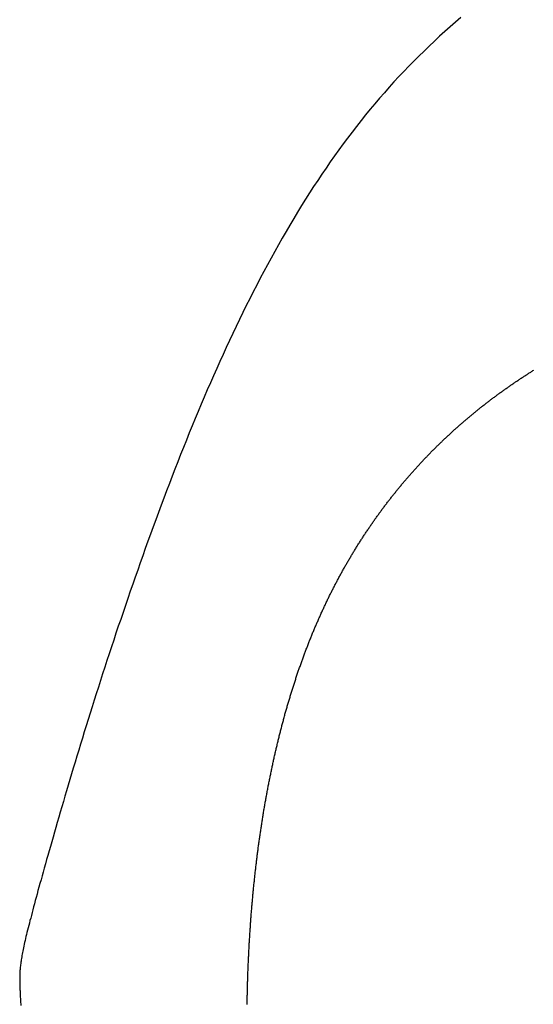
# Model space of a CAD drawing. Units: inches. Extents: x 26.4 to 43.4, y 30.1 to 52.1.
# Drawn here: x 36.4 to 36.5, y 36.3 to 36.5 of the extents above; entities that cross this region are included whole.
import ezdxf

# ---------------------------------------------------------------- set-up
doc = ezdxf.new("R2010")
doc.units = ezdxf.units.IN
doc.header["$LTSCALE"] = 0.5
doc.header["$MEASUREMENT"] = 0

msp = doc.modelspace()

# ---------------------------------------------------------------- linework, layer by layer
for p, q in [((36.48643, 36.50234), (36.48529, 36.50135)), ((36.48417, 36.50035), (36.48304, 36.49935)), ((36.48529, 36.50135), (36.48417, 36.50035)), ((36.48193, 36.49833), (36.48082, 36.4973)), ((36.48304, 36.49935), (36.48193, 36.49833)), ((36.47972, 36.49626), (36.47863, 36.49522)), ((36.48082, 36.4973), (36.47972, 36.49626)), ((36.47755, 36.49416), (36.47648, 36.49308)), ((36.47863, 36.49522), (36.47755, 36.49416)), ((36.47541, 36.492), (36.47436, 36.49091)), ((36.47648, 36.49308), (36.47541, 36.492)), ((36.47331, 36.4898), (36.47227, 36.48868)), ((36.47436, 36.49091), (36.47331, 36.4898)), ((36.47125, 36.48755), (36.47023, 36.4864)), ((36.47227, 36.48868), (36.47125, 36.48755)), ((36.46922, 36.48524), (36.46823, 36.48407)), ((36.47023, 36.4864), (36.46922, 36.48524)), ((36.46823, 36.48407), (36.46724, 36.48289)), ((36.46626, 36.4817), (36.46529, 36.4805)), ((36.46724, 36.48289), (36.46626, 36.4817)), ((36.46433, 36.47928), (36.46338, 36.47805)), ((36.46529, 36.4805), (36.46433, 36.47928)), ((36.46338, 36.47805), (36.46244, 36.47681)), ((36.46151, 36.47556), (36.46059, 36.4743)), ((36.46244, 36.47681), (36.46151, 36.47556)), ((36.45968, 36.47303), (36.45878, 36.47175)), ((36.46059, 36.4743), (36.45968, 36.47303)), ((36.45878, 36.47175), (36.45788, 36.47046)), ((36.457, 36.46916), (36.45612, 36.46785)), ((36.45788, 36.47046), (36.457, 36.46916)), ((36.45525, 36.46653), (36.45439, 36.4652)), ((36.45612, 36.46785), (36.45525, 36.46653)), ((36.45439, 36.4652), (36.45354, 36.46386)), ((36.4527, 36.46251), (36.45186, 36.46115)), ((36.45354, 36.46386), (36.4527, 36.46251)), ((36.45186, 36.46115), (36.45104, 36.45979)), ((36.45022, 36.45841), (36.44941, 36.45703)), ((36.45104, 36.45979), (36.45022, 36.45841)), ((36.44941, 36.45703), (36.44861, 36.45564)), ((36.44781, 36.45425), (36.44702, 36.45284)), ((36.44861, 36.45564), (36.44781, 36.45425)), ((36.44702, 36.45284), (36.44624, 36.45143)), ((36.44547, 36.45001), (36.44471, 36.44859)), ((36.44624, 36.45143), (36.44547, 36.45001)), ((36.44471, 36.44859), (36.44395, 36.44716)), ((36.4432, 36.44572), (36.44246, 36.44428)), ((36.44395, 36.44716), (36.4432, 36.44572)), ((36.44246, 36.44428), (36.44172, 36.44283)), ((36.44172, 36.44283), (36.44099, 36.44137)), ((36.44027, 36.43991), (36.43955, 36.43844)), ((36.44099, 36.44137), (36.44027, 36.43991)), ((36.43955, 36.43844), (36.43884, 36.43697)), ((36.43814, 36.43549), (36.43744, 36.43401)), ((36.43884, 36.43697), (36.43814, 36.43549)), ((36.43744, 36.43401), (36.43675, 36.43253)), ((36.43675, 36.43253), (36.43607, 36.43104)), ((36.43539, 36.42954), (36.43472, 36.42804)), ((36.43607, 36.43104), (36.43539, 36.42954)), ((36.43472, 36.42804), (36.43405, 36.42654)), ((36.50062, 36.42692), (36.50078, 36.42702)), ((36.50078, 36.42702), (36.50093, 36.42711)), ((36.50093, 36.42711), (36.50108, 36.42721)), ((36.50108, 36.42721), (36.50124, 36.42731)), ((36.50124, 36.42731), (36.50139, 36.42741)), ((36.50139, 36.42741), (36.50155, 36.4275)), ((36.50155, 36.4275), (36.5017, 36.4276)), ((36.5017, 36.4276), (36.50186, 36.4277)), ((36.43339, 36.42504), (36.43274, 36.42353)), ((36.43405, 36.42654), (36.43339, 36.42504)), ((36.49741, 36.4248), (36.49757, 36.4249)), ((36.49757, 36.4249), (36.49772, 36.425)), ((36.49772, 36.425), (36.49787, 36.42511)), ((36.49787, 36.42511), (36.49802, 36.42521)), ((36.49802, 36.42521), (36.49817, 36.42531)), ((36.49817, 36.42531), (36.49832, 36.42541)), ((36.49832, 36.42541), (36.49848, 36.42552)), ((36.49848, 36.42552), (36.49863, 36.42562)), ((36.49863, 36.42562), (36.49878, 36.42572)), ((36.49878, 36.42572), (36.49893, 36.42582)), ((36.49893, 36.42582), (36.49909, 36.42592)), ((36.49909, 36.42592), (36.49924, 36.42602)), ((36.49924, 36.42602), (36.49939, 36.42612)), ((36.49939, 36.42612), (36.49955, 36.42622)), ((36.49955, 36.42622), (36.4997, 36.42632)), ((36.4997, 36.42632), (36.49985, 36.42642)), ((36.49985, 36.42642), (36.50001, 36.42652)), ((36.50001, 36.42652), (36.50016, 36.42662)), ((36.50016, 36.42662), (36.50031, 36.42672)), ((36.50031, 36.42672), (36.50047, 36.42682)), ((36.50047, 36.42682), (36.50062, 36.42692)), ((36.43274, 36.42353), (36.43209, 36.42202)), ((36.49442, 36.42268), (36.49457, 36.42279)), ((36.49457, 36.42279), (36.49472, 36.42289)), ((36.49472, 36.42289), (36.49486, 36.423)), ((36.49486, 36.423), (36.49501, 36.42311)), ((36.49501, 36.42311), (36.49516, 36.42322)), ((36.49516, 36.42322), (36.49531, 36.42332)), ((36.49531, 36.42332), (36.49546, 36.42343)), ((36.49546, 36.42343), (36.49561, 36.42354)), ((36.49561, 36.42354), (36.49576, 36.42364)), ((36.49576, 36.42364), (36.49591, 36.42375)), ((36.49591, 36.42375), (36.49606, 36.42386)), ((36.49606, 36.42386), (36.49621, 36.42396)), ((36.49621, 36.42396), (36.49636, 36.42407)), ((36.49636, 36.42407), (36.49651, 36.42417)), ((36.49651, 36.42417), (36.49666, 36.42428)), ((36.49666, 36.42428), (36.49681, 36.42438)), ((36.49681, 36.42438), (36.49696, 36.42448)), ((36.49696, 36.42448), (36.49711, 36.42459)), ((36.49711, 36.42459), (36.49726, 36.42469)), ((36.49726, 36.42469), (36.49741, 36.4248)), ((36.43209, 36.42202), (36.43144, 36.4205)), ((36.49163, 36.42058), (36.49177, 36.42069)), ((36.49177, 36.42069), (36.49192, 36.4208)), ((36.49192, 36.4208), (36.49206, 36.42091)), ((36.49206, 36.42091), (36.49221, 36.42103)), ((36.49221, 36.42103), (36.49236, 36.42114)), ((36.49236, 36.42114), (36.4925, 36.42125)), ((36.4925, 36.42125), (36.49265, 36.42136)), ((36.49265, 36.42136), (36.4928, 36.42147)), ((36.4928, 36.42147), (36.49294, 36.42158)), ((36.49294, 36.42158), (36.49309, 36.42169)), ((36.49309, 36.42169), (36.49324, 36.4218)), ((36.49324, 36.4218), (36.49338, 36.42191)), ((36.49338, 36.42191), (36.49353, 36.42202)), ((36.49353, 36.42202), (36.49368, 36.42213)), ((36.49368, 36.42213), (36.49383, 36.42224)), ((36.49383, 36.42224), (36.49397, 36.42235)), ((36.49397, 36.42235), (36.49412, 36.42246)), ((36.49412, 36.42246), (36.49427, 36.42257)), ((36.49427, 36.42257), (36.49442, 36.42268)), ((36.43081, 36.41899), (36.43017, 36.41747)), ((36.43144, 36.4205), (36.43081, 36.41899)), ((36.48903, 36.4185), (36.48918, 36.41862)), ((36.48918, 36.41862), (36.48932, 36.41874)), ((36.48932, 36.41874), (36.48946, 36.41885)), ((36.48946, 36.41885), (36.48961, 36.41897)), ((36.48961, 36.41897), (36.48975, 36.41909)), ((36.48975, 36.41909), (36.48989, 36.4192)), ((36.48989, 36.4192), (36.49004, 36.41932)), ((36.49004, 36.41932), (36.49018, 36.41943)), ((36.49018, 36.41943), (36.49032, 36.41955)), ((36.49032, 36.41955), (36.49047, 36.41966)), ((36.49047, 36.41966), (36.49061, 36.41978)), ((36.49061, 36.41978), (36.49076, 36.41989)), ((36.49076, 36.41989), (36.4909, 36.42001)), ((36.4909, 36.42001), (36.49105, 36.42012)), ((36.49105, 36.42012), (36.49119, 36.42024)), ((36.49119, 36.42024), (36.49134, 36.42035)), ((36.49134, 36.42035), (36.49148, 36.42046)), ((36.49148, 36.42046), (36.49163, 36.42058)), ((36.43017, 36.41747), (36.42955, 36.41595)), ((36.48663, 36.41647), (36.48677, 36.41659)), ((36.48677, 36.41659), (36.48691, 36.41671)), ((36.48691, 36.41671), (36.48705, 36.41684)), ((36.48705, 36.41684), (36.48719, 36.41696)), ((36.48719, 36.41696), (36.48733, 36.41708)), ((36.48733, 36.41708), (36.48747, 36.4172)), ((36.48747, 36.4172), (36.48762, 36.41732)), ((36.48762, 36.41732), (36.48776, 36.41744)), ((36.48776, 36.41744), (36.4879, 36.41756)), ((36.4879, 36.41756), (36.48804, 36.41768)), ((36.48804, 36.41768), (36.48818, 36.41779)), ((36.48818, 36.41779), (36.48832, 36.41791)), ((36.48832, 36.41791), (36.48846, 36.41803)), ((36.48846, 36.41803), (36.48861, 36.41815)), ((36.48861, 36.41815), (36.48875, 36.41827)), ((36.48875, 36.41827), (36.48889, 36.41839)), ((36.48889, 36.41839), (36.48903, 36.4185)), ((36.42955, 36.41595), (36.42892, 36.41442)), ((36.48428, 36.41437), (36.48442, 36.41449)), ((36.48442, 36.41449), (36.48455, 36.41462)), ((36.48455, 36.41462), (36.48469, 36.41475)), ((36.48469, 36.41475), (36.48483, 36.41487)), ((36.48483, 36.41487), (36.48497, 36.41499)), ((36.48497, 36.41499), (36.4851, 36.41512)), ((36.4851, 36.41512), (36.48524, 36.41524)), ((36.48524, 36.41524), (36.48538, 36.41537)), ((36.48538, 36.41537), (36.48552, 36.41549)), ((36.48552, 36.41549), (36.48566, 36.41561)), ((36.48566, 36.41561), (36.4858, 36.41574)), ((36.4858, 36.41574), (36.48594, 36.41586)), ((36.48594, 36.41586), (36.48607, 36.41598)), ((36.48607, 36.41598), (36.48621, 36.41611)), ((36.48621, 36.41611), (36.48635, 36.41623)), ((36.48635, 36.41623), (36.48649, 36.41635)), ((36.48649, 36.41635), (36.48663, 36.41647)), ((36.42831, 36.4129), (36.42769, 36.41137)), ((36.42892, 36.41442), (36.42831, 36.4129)), ((36.48211, 36.41232), (36.48224, 36.41245)), ((36.48224, 36.41245), (36.48238, 36.41258)), ((36.48238, 36.41258), (36.48251, 36.41271)), ((36.48251, 36.41271), (36.48265, 36.41284)), ((36.48265, 36.41284), (36.48278, 36.41297)), ((36.48278, 36.41297), (36.48292, 36.4131)), ((36.48292, 36.4131), (36.48305, 36.41323)), ((36.48305, 36.41323), (36.48319, 36.41335)), ((36.48319, 36.41335), (36.48332, 36.41348)), ((36.48332, 36.41348), (36.48346, 36.41361)), ((36.48346, 36.41361), (36.4836, 36.41374)), ((36.4836, 36.41374), (36.48373, 36.41386)), ((36.48373, 36.41386), (36.48387, 36.41399)), ((36.48387, 36.41399), (36.484, 36.41412)), ((36.484, 36.41412), (36.48414, 36.41424)), ((36.48414, 36.41424), (36.48428, 36.41437)), ((36.42769, 36.41137), (36.42709, 36.40984)), ((36.47998, 36.41021), (36.48011, 36.41035)), ((36.48011, 36.41035), (36.48025, 36.41048)), ((36.48025, 36.41048), (36.48038, 36.41061)), ((36.48038, 36.41061), (36.48051, 36.41075)), ((36.48051, 36.41075), (36.48064, 36.41088)), ((36.48064, 36.41088), (36.48077, 36.41101)), ((36.48077, 36.41101), (36.48091, 36.41114)), ((36.48091, 36.41114), (36.48104, 36.41128)), ((36.48104, 36.41128), (36.48117, 36.41141)), ((36.48117, 36.41141), (36.48131, 36.41154)), ((36.48131, 36.41154), (36.48144, 36.41167)), ((36.48144, 36.41167), (36.48157, 36.4118)), ((36.48157, 36.4118), (36.48171, 36.41193)), ((36.48171, 36.41193), (36.48184, 36.41206)), ((36.48184, 36.41206), (36.48197, 36.41219)), ((36.48197, 36.41219), (36.48211, 36.41232)), ((36.42648, 36.40832), (36.42589, 36.40679)), ((36.42709, 36.40984), (36.42648, 36.40832)), ((36.47803, 36.40817), (36.47816, 36.40831)), ((36.47816, 36.40831), (36.47829, 36.40845)), ((36.47829, 36.40845), (36.47842, 36.40859)), ((36.47842, 36.40859), (36.47855, 36.40872)), ((36.47855, 36.40872), (36.47868, 36.40886)), ((36.47868, 36.40886), (36.47881, 36.409)), ((36.47881, 36.409), (36.47894, 36.40913)), ((36.47894, 36.40913), (36.47907, 36.40927)), ((36.47907, 36.40927), (36.4792, 36.4094)), ((36.4792, 36.4094), (36.47933, 36.40954)), ((36.47933, 36.40954), (36.47946, 36.40967)), ((36.47946, 36.40967), (36.47959, 36.40981)), ((36.47959, 36.40981), (36.47972, 36.40994)), ((36.47972, 36.40994), (36.47985, 36.41008)), ((36.47985, 36.41008), (36.47998, 36.41021)), ((36.42589, 36.40679), (36.42529, 36.40525)), ((36.47612, 36.40608), (36.47625, 36.40622)), ((36.47625, 36.40622), (36.47638, 36.40636)), ((36.47638, 36.40636), (36.4765, 36.4065)), ((36.4765, 36.4065), (36.47663, 36.40664)), ((36.47663, 36.40664), (36.47676, 36.40678)), ((36.47676, 36.40678), (36.47688, 36.40692)), ((36.47688, 36.40692), (36.47701, 36.40706)), ((36.47701, 36.40706), (36.47714, 36.4072)), ((36.47714, 36.4072), (36.47726, 36.40734)), ((36.47726, 36.40734), (36.47739, 36.40748)), ((36.47739, 36.40748), (36.47752, 36.40762)), ((36.47752, 36.40762), (36.47765, 36.40776)), ((36.47765, 36.40776), (36.47778, 36.4079)), ((36.47778, 36.4079), (36.4779, 36.40804)), ((36.4779, 36.40804), (36.47803, 36.40817)), ((36.42529, 36.40525), (36.4247, 36.40372)), ((36.47426, 36.40393), (36.47438, 36.40407)), ((36.47438, 36.40407), (36.4745, 36.40422)), ((36.4745, 36.40422), (36.47463, 36.40436)), ((36.47463, 36.40436), (36.47475, 36.40451)), ((36.47475, 36.40451), (36.47488, 36.40465)), ((36.47488, 36.40465), (36.475, 36.40479)), ((36.475, 36.40479), (36.47512, 36.40494)), ((36.47512, 36.40494), (36.47525, 36.40508)), ((36.47525, 36.40508), (36.47537, 36.40522)), ((36.47537, 36.40522), (36.4755, 36.40537)), ((36.4755, 36.40537), (36.47562, 36.40551)), ((36.47562, 36.40551), (36.47575, 36.40565)), ((36.47575, 36.40565), (36.47587, 36.4058)), ((36.47587, 36.4058), (36.476, 36.40594)), ((36.476, 36.40594), (36.47612, 36.40608)), ((36.42412, 36.40219), (36.42354, 36.40066)), ((36.4247, 36.40372), (36.42412, 36.40219)), ((36.47256, 36.40186), (36.47268, 36.40201)), ((36.47268, 36.40201), (36.4728, 36.40216)), ((36.4728, 36.40216), (36.47292, 36.40231)), ((36.47292, 36.40231), (36.47304, 36.40246)), ((36.47304, 36.40246), (36.47316, 36.40261)), ((36.47316, 36.40261), (36.47328, 36.40275)), ((36.47328, 36.40275), (36.4734, 36.4029)), ((36.4734, 36.4029), (36.47352, 36.40305)), ((36.47352, 36.40305), (36.47365, 36.40319)), ((36.47365, 36.40319), (36.47377, 36.40334)), ((36.47377, 36.40334), (36.47389, 36.40349)), ((36.47389, 36.40349), (36.47401, 36.40363)), ((36.47401, 36.40363), (36.47414, 36.40378)), ((36.47414, 36.40378), (36.47426, 36.40393)), ((36.42354, 36.40066), (36.42296, 36.39913)), ((36.47089, 36.39975), (36.47101, 36.3999)), ((36.47101, 36.3999), (36.47113, 36.40005)), ((36.47113, 36.40005), (36.47125, 36.40021)), ((36.47125, 36.40021), (36.47137, 36.40036)), ((36.47137, 36.40036), (36.47148, 36.40051)), ((36.47148, 36.40051), (36.4716, 36.40066)), ((36.4716, 36.40066), (36.47172, 36.40081)), ((36.47172, 36.40081), (36.47184, 36.40096)), ((36.47184, 36.40096), (36.47196, 36.40111)), ((36.47196, 36.40111), (36.47208, 36.40126)), ((36.47208, 36.40126), (36.4722, 36.40141)), ((36.4722, 36.40141), (36.47232, 36.40156)), ((36.47232, 36.40156), (36.47244, 36.40171)), ((36.47244, 36.40171), (36.47256, 36.40186)), ((36.42296, 36.39913), (36.42239, 36.3976)), ((36.46939, 36.39774), (36.4695, 36.3979)), ((36.4695, 36.3979), (36.46962, 36.39805)), ((36.46962, 36.39805), (36.46973, 36.39821)), ((36.46973, 36.39821), (36.46985, 36.39836)), ((36.46985, 36.39836), (36.46996, 36.39852)), ((36.46996, 36.39852), (36.47008, 36.39867)), ((36.47008, 36.39867), (36.47019, 36.39883)), ((36.47019, 36.39883), (36.47031, 36.39898)), ((36.47031, 36.39898), (36.47043, 36.39914)), ((36.47043, 36.39914), (36.47054, 36.39929)), ((36.47054, 36.39929), (36.47066, 36.39944)), ((36.47066, 36.39944), (36.47078, 36.3996)), ((36.47078, 36.3996), (36.47089, 36.39975)), ((36.42183, 36.39607), (36.42127, 36.39455)), ((36.42239, 36.3976), (36.42183, 36.39607)), ((36.4678, 36.39553), (36.46791, 36.39569)), ((36.46791, 36.39569), (36.46803, 36.39585)), ((36.46803, 36.39585), (36.46814, 36.396)), ((36.46814, 36.396), (36.46825, 36.39616)), ((36.46825, 36.39616), (36.46836, 36.39632)), ((36.46836, 36.39632), (36.46848, 36.39648)), ((36.46848, 36.39648), (36.46859, 36.39664)), ((36.46859, 36.39664), (36.4687, 36.3968)), ((36.4687, 36.3968), (36.46882, 36.39695)), ((36.46882, 36.39695), (36.46893, 36.39711)), ((36.46893, 36.39711), (36.46904, 36.39727)), ((36.46904, 36.39727), (36.46916, 36.39743)), ((36.46916, 36.39743), (36.46927, 36.39758)), ((36.46927, 36.39758), (36.46939, 36.39774)), ((36.42127, 36.39455), (36.42071, 36.39302)), ((36.46648, 36.39359), (36.46659, 36.39375)), ((36.46659, 36.39375), (36.4667, 36.39391)), ((36.4667, 36.39391), (36.46681, 36.39408)), ((36.46681, 36.39408), (36.46692, 36.39424)), ((36.46692, 36.39424), (36.46703, 36.3944)), ((36.46703, 36.3944), (36.46714, 36.39456)), ((36.46714, 36.39456), (36.46725, 36.39472)), ((36.46725, 36.39472), (36.46736, 36.39488)), ((36.46736, 36.39488), (36.46747, 36.39504)), ((36.46747, 36.39504), (36.46758, 36.39521)), ((36.46758, 36.39521), (36.46769, 36.39537)), ((36.46769, 36.39537), (36.4678, 36.39553)), ((36.42071, 36.39302), (36.42016, 36.3915)), ((36.46508, 36.39144), (36.46518, 36.39161)), ((36.46518, 36.39161), (36.46529, 36.39178)), ((36.46529, 36.39178), (36.4654, 36.39194)), ((36.4654, 36.39194), (36.4655, 36.39211)), ((36.4655, 36.39211), (36.46561, 36.39227)), ((36.46561, 36.39227), (36.46572, 36.39244)), ((36.46572, 36.39244), (36.46583, 36.3926)), ((36.46583, 36.3926), (36.46594, 36.39277)), ((36.46594, 36.39277), (36.46604, 36.39293)), ((36.46604, 36.39293), (36.46615, 36.3931)), ((36.46615, 36.3931), (36.46626, 36.39326)), ((36.46626, 36.39326), (36.46637, 36.39342)), ((36.46637, 36.39342), (36.46648, 36.39359)), ((36.41961, 36.38998), (36.41906, 36.38846)), ((36.42016, 36.3915), (36.41961, 36.38998)), ((36.46382, 36.38942), (36.46392, 36.38959)), ((36.46392, 36.38959), (36.46403, 36.38976)), ((36.46403, 36.38976), (36.46413, 36.38993)), ((36.46413, 36.38993), (36.46424, 36.3901)), ((36.46424, 36.3901), (36.46434, 36.39027)), ((36.46434, 36.39027), (36.46444, 36.39044)), ((36.46444, 36.39044), (36.46455, 36.39061)), ((36.46455, 36.39061), (36.46465, 36.39077)), ((36.46465, 36.39077), (36.46476, 36.39094)), ((36.46476, 36.39094), (36.46487, 36.39111)), ((36.46487, 36.39111), (36.46497, 36.39128)), ((36.46497, 36.39128), (36.46508, 36.39144)), ((36.41906, 36.38846), (36.41853, 36.38695)), ((36.46249, 36.38719), (36.46259, 36.38737)), ((36.46259, 36.38737), (36.46269, 36.38754)), ((36.46269, 36.38754), (36.46279, 36.38771)), ((36.46279, 36.38771), (36.4629, 36.38788)), ((36.4629, 36.38788), (36.463, 36.38806)), ((36.463, 36.38806), (36.4631, 36.38823)), ((36.4631, 36.38823), (36.4632, 36.3884)), ((36.4632, 36.3884), (36.4633, 36.38857)), ((36.4633, 36.38857), (36.46341, 36.38874)), ((36.46341, 36.38874), (36.46351, 36.38891)), ((36.46351, 36.38891), (36.46361, 36.38908)), ((36.46361, 36.38908), (36.46372, 36.38925)), ((36.46372, 36.38925), (36.46382, 36.38942)), ((36.41799, 36.38543), (36.41746, 36.38393)), ((36.41853, 36.38695), (36.41799, 36.38543)), ((36.4613, 36.38509), (36.4614, 36.38527)), ((36.4614, 36.38527), (36.4615, 36.38544)), ((36.4615, 36.38544), (36.4616, 36.38562)), ((36.4616, 36.38562), (36.46169, 36.3858)), ((36.46169, 36.3858), (36.46179, 36.38597)), ((36.46179, 36.38597), (36.46189, 36.38615)), ((36.46189, 36.38615), (36.46199, 36.38632)), ((36.46199, 36.38632), (36.46209, 36.3865)), ((36.46209, 36.3865), (36.46219, 36.38667)), ((36.46219, 36.38667), (36.46229, 36.38684)), ((36.46229, 36.38684), (36.46239, 36.38702)), ((36.46239, 36.38702), (36.46249, 36.38719)), ((36.41746, 36.38393), (36.41694, 36.38242)), ((36.46024, 36.38313), (36.46033, 36.38331)), ((36.46033, 36.38331), (36.46043, 36.38349)), ((36.46043, 36.38349), (36.46053, 36.38367)), ((36.46053, 36.38367), (36.46062, 36.38385)), ((36.46062, 36.38385), (36.46072, 36.38403)), ((36.46072, 36.38403), (36.46081, 36.3842)), ((36.46081, 36.3842), (36.46091, 36.38438)), ((36.46091, 36.38438), (36.46101, 36.38456)), ((36.46101, 36.38456), (36.46111, 36.38474)), ((36.46111, 36.38474), (36.4612, 36.38491)), ((36.4612, 36.38491), (36.4613, 36.38509)), ((36.41694, 36.38242), (36.41642, 36.38093)), ((36.45911, 36.38095), (36.45921, 36.38114)), ((36.45921, 36.38114), (36.4593, 36.38132)), ((36.4593, 36.38132), (36.45939, 36.3815)), ((36.45939, 36.3815), (36.45948, 36.38168)), ((36.45948, 36.38168), (36.45958, 36.38187)), ((36.45958, 36.38187), (36.45967, 36.38205)), ((36.45967, 36.38205), (36.45977, 36.38223)), ((36.45977, 36.38223), (36.45986, 36.38241)), ((36.45986, 36.38241), (36.45995, 36.38259)), ((36.45995, 36.38259), (36.46005, 36.38277)), ((36.46005, 36.38277), (36.46014, 36.38295)), ((36.46014, 36.38295), (36.46024, 36.38313)), ((36.4159, 36.37943), (36.41539, 36.37794)), ((36.41642, 36.38093), (36.4159, 36.37943)), ((36.45811, 36.37892), (36.4582, 36.37911)), ((36.4582, 36.37911), (36.45829, 36.3793)), ((36.45829, 36.3793), (36.45838, 36.37948)), ((36.45838, 36.37948), (36.45847, 36.37967)), ((36.45847, 36.37967), (36.45856, 36.37985)), ((36.45856, 36.37985), (36.45865, 36.38004)), ((36.45865, 36.38004), (36.45875, 36.38022)), ((36.45875, 36.38022), (36.45884, 36.3804)), ((36.45884, 36.3804), (36.45893, 36.38059)), ((36.45893, 36.38059), (36.45902, 36.38077)), ((36.45902, 36.38077), (36.45911, 36.38095)), ((36.41539, 36.37794), (36.41489, 36.37646)), ((36.45714, 36.37686), (36.45723, 36.37705)), ((36.45723, 36.37705), (36.45731, 36.37724)), ((36.45731, 36.37724), (36.4574, 36.37743)), ((36.4574, 36.37743), (36.45749, 36.37762)), ((36.45749, 36.37762), (36.45758, 36.3778)), ((36.45758, 36.3778), (36.45767, 36.37799)), ((36.45767, 36.37799), (36.45775, 36.37818)), ((36.45775, 36.37818), (36.45784, 36.37837)), ((36.45784, 36.37837), (36.45793, 36.37855)), ((36.45793, 36.37855), (36.45802, 36.37874)), ((36.45802, 36.37874), (36.45811, 36.37892)), ((36.41439, 36.37499), (36.41389, 36.37352)), ((36.41489, 36.37646), (36.41439, 36.37499)), ((36.4562, 36.37477), (36.45628, 36.37496)), ((36.45628, 36.37496), (36.45637, 36.37515)), ((36.45637, 36.37515), (36.45645, 36.37534)), ((36.45645, 36.37534), (36.45654, 36.37553)), ((36.45654, 36.37553), (36.45662, 36.37572)), ((36.45662, 36.37572), (36.45671, 36.37591)), ((36.45671, 36.37591), (36.45679, 36.3761)), ((36.45679, 36.3761), (36.45688, 36.37629)), ((36.45688, 36.37629), (36.45697, 36.37648)), ((36.45697, 36.37648), (36.45705, 36.37667)), ((36.45705, 36.37667), (36.45714, 36.37686)), ((36.41389, 36.37352), (36.4134, 36.37205)), ((36.45528, 36.37264), (36.45537, 36.37283)), ((36.45537, 36.37283), (36.45545, 36.37303)), ((36.45545, 36.37303), (36.45553, 36.37322)), ((36.45553, 36.37322), (36.45561, 36.37341)), ((36.45561, 36.37341), (36.4557, 36.37361)), ((36.4557, 36.37361), (36.45578, 36.3738)), ((36.45578, 36.3738), (36.45586, 36.374)), ((36.45586, 36.374), (36.45594, 36.37419)), ((36.45594, 36.37419), (36.45603, 36.37438)), ((36.45603, 36.37438), (36.45611, 36.37457)), ((36.45611, 36.37457), (36.4562, 36.37477)), ((36.4134, 36.37205), (36.41292, 36.3706)), ((36.45448, 36.37067), (36.45456, 36.37087)), ((36.45456, 36.37087), (36.45464, 36.37107)), ((36.45464, 36.37107), (36.45472, 36.37126)), ((36.45472, 36.37126), (36.4548, 36.37146)), ((36.4548, 36.37146), (36.45488, 36.37166)), ((36.45488, 36.37166), (36.45496, 36.37185)), ((36.45496, 36.37185), (36.45504, 36.37205)), ((36.45504, 36.37205), (36.45512, 36.37225)), ((36.45512, 36.37225), (36.4552, 36.37244)), ((36.4552, 36.37244), (36.45528, 36.37264)), ((36.41244, 36.36915), (36.41196, 36.36771)), ((36.41292, 36.3706), (36.41244, 36.36915)), ((36.45363, 36.36848), (36.4537, 36.36868)), ((36.4537, 36.36868), (36.45378, 36.36888)), ((36.45378, 36.36888), (36.45386, 36.36908)), ((36.45386, 36.36908), (36.45393, 36.36928)), ((36.45393, 36.36928), (36.45401, 36.36948)), ((36.45401, 36.36948), (36.45409, 36.36968)), ((36.45409, 36.36968), (36.45417, 36.36988)), ((36.45417, 36.36988), (36.45424, 36.37008)), ((36.45424, 36.37008), (36.45432, 36.37028)), ((36.45432, 36.37028), (36.4544, 36.37048)), ((36.4544, 36.37048), (36.45448, 36.37067)), ((36.41196, 36.36771), (36.41149, 36.36628)), ((36.45288, 36.36646), (36.45295, 36.36666)), ((36.45295, 36.36666), (36.45302, 36.36687)), ((36.45302, 36.36687), (36.4531, 36.36707)), ((36.4531, 36.36707), (36.45317, 36.36727)), ((36.45317, 36.36727), (36.45325, 36.36747)), ((36.45325, 36.36747), (36.45332, 36.36768)), ((36.45332, 36.36768), (36.4534, 36.36788)), ((36.4534, 36.36788), (36.45347, 36.36808)), ((36.45347, 36.36808), (36.45355, 36.36828)), ((36.45355, 36.36828), (36.45363, 36.36848)), ((36.41103, 36.36485), (36.41057, 36.36344)), ((36.41149, 36.36628), (36.41103, 36.36485)), ((36.45215, 36.36442), (36.45222, 36.36462)), ((36.45222, 36.36462), (36.45229, 36.36483)), ((36.45229, 36.36483), (36.45237, 36.36503)), ((36.45237, 36.36503), (36.45244, 36.36524)), ((36.45244, 36.36524), (36.45251, 36.36544)), ((36.45251, 36.36544), (36.45258, 36.36565)), ((36.45258, 36.36565), (36.45266, 36.36585)), ((36.45266, 36.36585), (36.45273, 36.36605)), ((36.45273, 36.36605), (36.4528, 36.36626)), ((36.4528, 36.36626), (36.45288, 36.36646)), ((36.41057, 36.36344), (36.41012, 36.36203)), ((36.45145, 36.36234), (36.45152, 36.36255)), ((36.45152, 36.36255), (36.45159, 36.36276)), ((36.45159, 36.36276), (36.45166, 36.36297)), ((36.45166, 36.36297), (36.45173, 36.36318)), ((36.45173, 36.36318), (36.4518, 36.36338)), ((36.4518, 36.36338), (36.45187, 36.36359)), ((36.45187, 36.36359), (36.45194, 36.3638)), ((36.45194, 36.3638), (36.45201, 36.364)), ((36.45201, 36.364), (36.45208, 36.36421)), ((36.45208, 36.36421), (36.45215, 36.36442)), ((36.40967, 36.36064), (36.40923, 36.35925)), ((36.41012, 36.36203), (36.40967, 36.36064)), ((36.45077, 36.36025), (36.45084, 36.36046)), ((36.45084, 36.36046), (36.45091, 36.36067)), ((36.45091, 36.36067), (36.45097, 36.36088)), ((36.45097, 36.36088), (36.45104, 36.36109)), ((36.45104, 36.36109), (36.45111, 36.3613)), ((36.45111, 36.3613), (36.45118, 36.36151)), ((36.45118, 36.36151), (36.45124, 36.36172)), ((36.45124, 36.36172), (36.45131, 36.36193)), ((36.45131, 36.36193), (36.45138, 36.36214)), ((36.45138, 36.36214), (36.45145, 36.36234)), ((36.40923, 36.35925), (36.40879, 36.35788)), ((36.45012, 36.35813), (36.45019, 36.35834)), ((36.45019, 36.35834), (36.45025, 36.35856)), ((36.45025, 36.35856), (36.45032, 36.35877)), ((36.45032, 36.35877), (36.45038, 36.35898)), ((36.45038, 36.35898), (36.45045, 36.35919)), ((36.45045, 36.35919), (36.45051, 36.3594)), ((36.45051, 36.3594), (36.45058, 36.35962)), ((36.45058, 36.35962), (36.45064, 36.35983)), ((36.45064, 36.35983), (36.45071, 36.36004)), ((36.45071, 36.36004), (36.45077, 36.36025)), ((36.40836, 36.35651), (36.40793, 36.35516)), ((36.40879, 36.35788), (36.40836, 36.35651)), ((36.4495, 36.35599), (36.44956, 36.3562)), ((36.44956, 36.3562), (36.44962, 36.35642)), ((36.44962, 36.35642), (36.44968, 36.35663)), ((36.44968, 36.35663), (36.44975, 36.35685)), ((36.44975, 36.35685), (36.44981, 36.35706)), ((36.44981, 36.35706), (36.44987, 36.35728)), ((36.44987, 36.35728), (36.44993, 36.35749)), ((36.44993, 36.35749), (36.45, 36.3577)), ((36.45, 36.3577), (36.45006, 36.35792)), ((36.45006, 36.35792), (36.45012, 36.35813)), ((36.40793, 36.35516), (36.40751, 36.35382)), ((36.4489, 36.35383), (36.44896, 36.35404)), ((36.44896, 36.35404), (36.44901, 36.35426)), ((36.44901, 36.35426), (36.44907, 36.35448)), ((36.44907, 36.35448), (36.44913, 36.35469)), ((36.44913, 36.35469), (36.44919, 36.35491)), ((36.44919, 36.35491), (36.44925, 36.35513)), ((36.44925, 36.35513), (36.44931, 36.35534)), ((36.44931, 36.35534), (36.44938, 36.35556)), ((36.44938, 36.35556), (36.44944, 36.35577)), ((36.44944, 36.35577), (36.4495, 36.35599)), ((36.4071, 36.35249), (36.40669, 36.35117)), ((36.40751, 36.35382), (36.4071, 36.35249)), ((36.44838, 36.35186), (36.44843, 36.35208)), ((36.44843, 36.35208), (36.44849, 36.3523)), ((36.44849, 36.3523), (36.44855, 36.35252)), ((36.44855, 36.35252), (36.4486, 36.35274)), ((36.4486, 36.35274), (36.44866, 36.35296)), ((36.44866, 36.35296), (36.44872, 36.35317)), ((36.44872, 36.35317), (36.44878, 36.35339)), ((36.44878, 36.35339), (36.44884, 36.35361)), ((36.44884, 36.35361), (36.4489, 36.35383)), ((36.40629, 36.34986), (36.40589, 36.34857)), ((36.40669, 36.35117), (36.40629, 36.34986)), ((36.44782, 36.34966), (36.44787, 36.34988)), ((36.44787, 36.34988), (36.44793, 36.3501)), ((36.44793, 36.3501), (36.44798, 36.35032)), ((36.44798, 36.35032), (36.44804, 36.35054)), ((36.44804, 36.35054), (36.4481, 36.35076)), ((36.4481, 36.35076), (36.44815, 36.35098)), ((36.44815, 36.35098), (36.44821, 36.3512)), ((36.44821, 36.3512), (36.44826, 36.35142)), ((36.44826, 36.35142), (36.44832, 36.35164)), ((36.44832, 36.35164), (36.44838, 36.35186)), ((36.40589, 36.34857), (36.4055, 36.34729)), ((36.44734, 36.34766), (36.44739, 36.34788)), ((36.44739, 36.34788), (36.44745, 36.34811)), ((36.44745, 36.34811), (36.4475, 36.34833)), ((36.4475, 36.34833), (36.44755, 36.34855)), ((36.44755, 36.34855), (36.4476, 36.34877)), ((36.4476, 36.34877), (36.44766, 36.349)), ((36.44766, 36.349), (36.44771, 36.34922)), ((36.44771, 36.34922), (36.44777, 36.34944)), ((36.44777, 36.34944), (36.44782, 36.34966)), ((36.40511, 36.34603), (36.40473, 36.34478)), ((36.4055, 36.34729), (36.40511, 36.34603)), ((36.44688, 36.34565), (36.44693, 36.34587)), ((36.44693, 36.34587), (36.44698, 36.3461)), ((36.44698, 36.3461), (36.44703, 36.34632)), ((36.44703, 36.34632), (36.44708, 36.34655)), ((36.44708, 36.34655), (36.44713, 36.34677)), ((36.44713, 36.34677), (36.44719, 36.34699)), ((36.44719, 36.34699), (36.44724, 36.34722)), ((36.44724, 36.34722), (36.44729, 36.34744)), ((36.44729, 36.34744), (36.44734, 36.34766)), ((36.40473, 36.34478), (36.40436, 36.34354)), ((36.44639, 36.3434), (36.44644, 36.34362)), ((36.44644, 36.34362), (36.44649, 36.34385)), ((36.44649, 36.34385), (36.44654, 36.34407)), ((36.44654, 36.34407), (36.44658, 36.3443)), ((36.44658, 36.3443), (36.44663, 36.34452)), ((36.44663, 36.34452), (36.44668, 36.34475)), ((36.44668, 36.34475), (36.44673, 36.34497)), ((36.44673, 36.34497), (36.44678, 36.3452)), ((36.44678, 36.3452), (36.44683, 36.34542)), ((36.44683, 36.34542), (36.44688, 36.34565)), ((36.40399, 36.34232), (36.40363, 36.34111)), ((36.40436, 36.34354), (36.40399, 36.34232)), ((36.44597, 36.34135), (36.44602, 36.34158)), ((36.44602, 36.34158), (36.44606, 36.34181)), ((36.44606, 36.34181), (36.44611, 36.34204)), ((36.44611, 36.34204), (36.44616, 36.34226)), ((36.44616, 36.34226), (36.4462, 36.34249)), ((36.4462, 36.34249), (36.44625, 36.34272)), ((36.44625, 36.34272), (36.4463, 36.34294)), ((36.4463, 36.34294), (36.44634, 36.34317)), ((36.44634, 36.34317), (36.44639, 36.3434)), ((36.40327, 36.33992), (36.40293, 36.33874)), ((36.40363, 36.34111), (36.40327, 36.33992)), ((36.44557, 36.3393), (36.44561, 36.33953)), ((36.44561, 36.33953), (36.44566, 36.33976)), ((36.44566, 36.33976), (36.4457, 36.33999)), ((36.4457, 36.33999), (36.44575, 36.34021)), ((36.44575, 36.34021), (36.44579, 36.34044)), ((36.44579, 36.34044), (36.44583, 36.34067)), ((36.44583, 36.34067), (36.44588, 36.3409)), ((36.44588, 36.3409), (36.44593, 36.34113)), ((36.44593, 36.34113), (36.44597, 36.34135)), ((36.40258, 36.33759), (36.40225, 36.33644)), ((36.40293, 36.33874), (36.40258, 36.33759)), ((36.44519, 36.33723), (36.44523, 36.33746)), ((36.44523, 36.33746), (36.44527, 36.33769)), ((36.44527, 36.33769), (36.44531, 36.33792)), ((36.44531, 36.33792), (36.44535, 36.33815)), ((36.44535, 36.33815), (36.4454, 36.33838)), ((36.4454, 36.33838), (36.44544, 36.33861)), ((36.44544, 36.33861), (36.44548, 36.33884)), ((36.44548, 36.33884), (36.44553, 36.33907)), ((36.44553, 36.33907), (36.44557, 36.3393)), ((36.40192, 36.33532), (36.40159, 36.33421)), ((36.40225, 36.33644), (36.40192, 36.33532)), ((36.44482, 36.33516), (36.44486, 36.33539)), ((36.44486, 36.33539), (36.4449, 36.33562)), ((36.4449, 36.33562), (36.44494, 36.33585)), ((36.44494, 36.33585), (36.44498, 36.33608)), ((36.44498, 36.33608), (36.44502, 36.33631)), ((36.44502, 36.33631), (36.44506, 36.33654)), ((36.44506, 36.33654), (36.4451, 36.33677)), ((36.4451, 36.33677), (36.44514, 36.337)), ((36.44514, 36.337), (36.44519, 36.33723)), ((36.40159, 36.33421), (36.40127, 36.33312)), ((36.44448, 36.33307), (36.44451, 36.3333)), ((36.44451, 36.3333), (36.44455, 36.33353)), ((36.44455, 36.33353), (36.44459, 36.33376)), ((36.44459, 36.33376), (36.44463, 36.334)), ((36.44463, 36.334), (36.44467, 36.33423)), ((36.44467, 36.33423), (36.4447, 36.33446)), ((36.4447, 36.33446), (36.44474, 36.33469)), ((36.44474, 36.33469), (36.44478, 36.33492)), ((36.44478, 36.33492), (36.44482, 36.33516)), ((36.40096, 36.33205), (36.40066, 36.33099)), ((36.40127, 36.33312), (36.40096, 36.33205)), ((36.44415, 36.33097), (36.44418, 36.3312)), ((36.44418, 36.3312), (36.44422, 36.33144)), ((36.44422, 36.33144), (36.44425, 36.33167)), ((36.44425, 36.33167), (36.44429, 36.3319)), ((36.44429, 36.3319), (36.44433, 36.33214)), ((36.44433, 36.33214), (36.44436, 36.33237)), ((36.44436, 36.33237), (36.4444, 36.3326)), ((36.4444, 36.3326), (36.44444, 36.33283)), ((36.44444, 36.33283), (36.44448, 36.33307)), ((36.40036, 36.32996), (36.40007, 36.32894)), ((36.40066, 36.33099), (36.40036, 36.32996)), ((36.44384, 36.32886), (36.44387, 36.3291)), ((36.44387, 36.3291), (36.4439, 36.32933)), ((36.4439, 36.32933), (36.44394, 36.32956)), ((36.44394, 36.32956), (36.44397, 36.3298)), ((36.44397, 36.3298), (36.44401, 36.33003)), ((36.44401, 36.33003), (36.44404, 36.33027)), ((36.44404, 36.33027), (36.44408, 36.3305)), ((36.44408, 36.3305), (36.44411, 36.33074)), ((36.44411, 36.33074), (36.44415, 36.33097)), ((36.3995, 36.32697), (36.39923, 36.32601)), ((36.39978, 36.32794), (36.3995, 36.32697)), ((36.40007, 36.32894), (36.39978, 36.32794)), ((36.44354, 36.32675), (36.44358, 36.32698)), ((36.44358, 36.32698), (36.44361, 36.32722)), ((36.44361, 36.32722), (36.44364, 36.32745)), ((36.44364, 36.32745), (36.44367, 36.32769)), ((36.44367, 36.32769), (36.44371, 36.32792)), ((36.44371, 36.32792), (36.44374, 36.32816)), ((36.44374, 36.32816), (36.44377, 36.32839)), ((36.44377, 36.32839), (36.4438, 36.32863)), ((36.4438, 36.32863), (36.44384, 36.32886)), ((36.39897, 36.32507), (36.39871, 36.32416)), ((36.39923, 36.32601), (36.39897, 36.32507)), ((36.4433, 36.32486), (36.44333, 36.32509)), ((36.44333, 36.32509), (36.44336, 36.32533)), ((36.44336, 36.32533), (36.44339, 36.32557)), ((36.44339, 36.32557), (36.44342, 36.3258)), ((36.44342, 36.3258), (36.44345, 36.32604)), ((36.44345, 36.32604), (36.44348, 36.32627)), ((36.44348, 36.32627), (36.44351, 36.32651)), ((36.44351, 36.32651), (36.44354, 36.32675)), ((36.39845, 36.32326), (36.39821, 36.32239)), ((36.39871, 36.32416), (36.39845, 36.32326)), ((36.44304, 36.32273), (36.44307, 36.32296)), ((36.44307, 36.32296), (36.4431, 36.3232)), ((36.4431, 36.3232), (36.44313, 36.32344)), ((36.44313, 36.32344), (36.44315, 36.32368)), ((36.44315, 36.32368), (36.44318, 36.32391)), ((36.44318, 36.32391), (36.44321, 36.32415)), ((36.44321, 36.32415), (36.44324, 36.32439)), ((36.44324, 36.32439), (36.44327, 36.32462)), ((36.44327, 36.32462), (36.4433, 36.32486)), ((36.39774, 36.32071), (36.39752, 36.3199)), ((36.39797, 36.32154), (36.39774, 36.32071)), ((36.39821, 36.32239), (36.39797, 36.32154)), ((36.4428, 36.32059), (36.44283, 36.32083)), ((36.44283, 36.32083), (36.44285, 36.32107)), ((36.44285, 36.32107), (36.44288, 36.3213)), ((36.44288, 36.3213), (36.4429, 36.32154)), ((36.4429, 36.32154), (36.44293, 36.32178)), ((36.44293, 36.32178), (36.44296, 36.32202)), ((36.44296, 36.32202), (36.44299, 36.32225)), ((36.44299, 36.32225), (36.44301, 36.32249)), ((36.44301, 36.32249), (36.44304, 36.32273)), ((36.3973, 36.31911), (36.39709, 36.31834)), ((36.39752, 36.3199), (36.3973, 36.31911)), ((36.44257, 36.31845), (36.4426, 36.31869)), ((36.4426, 36.31869), (36.44262, 36.31893)), ((36.44262, 36.31893), (36.44265, 36.31916)), ((36.44265, 36.31916), (36.44267, 36.3194)), ((36.44267, 36.3194), (36.4427, 36.31964)), ((36.4427, 36.31964), (36.44272, 36.31988)), ((36.44272, 36.31988), (36.44275, 36.32012)), ((36.44275, 36.32012), (36.44277, 36.32035)), ((36.44277, 36.32035), (36.4428, 36.32059)), ((36.39668, 36.31688), (36.39649, 36.31618)), ((36.39688, 36.3176), (36.39668, 36.31688)), ((36.39709, 36.31834), (36.39688, 36.3176)), ((36.44237, 36.3163), (36.44239, 36.31654)), ((36.44239, 36.31654), (36.44241, 36.31678)), ((36.44241, 36.31678), (36.44243, 36.31702)), ((36.44243, 36.31702), (36.44246, 36.31726)), ((36.44246, 36.31726), (36.44248, 36.31749)), ((36.44248, 36.31749), (36.4425, 36.31773)), ((36.4425, 36.31773), (36.44253, 36.31797)), ((36.44253, 36.31797), (36.44255, 36.31821)), ((36.44255, 36.31821), (36.44257, 36.31845)), ((36.39613, 36.31483), (36.39596, 36.31419)), ((36.39631, 36.31549), (36.39613, 36.31483)), ((36.39649, 36.31618), (36.39631, 36.31549)), ((36.4422, 36.31439), (36.44222, 36.31463)), ((36.44222, 36.31463), (36.44224, 36.31487)), ((36.44224, 36.31487), (36.44226, 36.31511)), ((36.44226, 36.31511), (36.44228, 36.31534)), ((36.44228, 36.31534), (36.4423, 36.31558)), ((36.4423, 36.31558), (36.44232, 36.31582)), ((36.44232, 36.31582), (36.44235, 36.31606)), ((36.44235, 36.31606), (36.44237, 36.3163)), ((36.39547, 36.31238), (36.39533, 36.31181)), ((36.39563, 36.31296), (36.39547, 36.31238)), ((36.39579, 36.31357), (36.39563, 36.31296)), ((36.39596, 36.31419), (36.39579, 36.31357)), ((36.44202, 36.31223), (36.44204, 36.31247)), ((36.44204, 36.31247), (36.44206, 36.31271)), ((36.44206, 36.31271), (36.44208, 36.31295)), ((36.44208, 36.31295), (36.4421, 36.31319)), ((36.4421, 36.31319), (36.44212, 36.31343)), ((36.44212, 36.31343), (36.44214, 36.31367)), ((36.44214, 36.31367), (36.44216, 36.31391)), ((36.44216, 36.31391), (36.44218, 36.31415)), ((36.44218, 36.31415), (36.4422, 36.31439)), ((36.39505, 36.31073), (36.39491, 36.31022)), ((36.39518, 36.31126), (36.39505, 36.31073)), ((36.39533, 36.31181), (36.39518, 36.31126)), ((36.44186, 36.31007), (36.44188, 36.31031)), ((36.44188, 36.31031), (36.4419, 36.31055)), ((36.4419, 36.31055), (36.44191, 36.31079)), ((36.44191, 36.31079), (36.44193, 36.31103)), ((36.44193, 36.31103), (36.44195, 36.31127)), ((36.44195, 36.31127), (36.44197, 36.31151)), ((36.44197, 36.31151), (36.44198, 36.31175)), ((36.44198, 36.31175), (36.442, 36.31199)), ((36.442, 36.31199), (36.44202, 36.31223)), ((36.39444, 36.30831), (36.39434, 36.30787)), ((36.39455, 36.30877), (36.39444, 36.30831)), ((36.39467, 36.30923), (36.39455, 36.30877)), ((36.39479, 36.30972), (36.39467, 36.30923)), ((36.39491, 36.31022), (36.39479, 36.30972)), ((36.44174, 36.30815), (36.44175, 36.30839)), ((36.44175, 36.30839), (36.44177, 36.30863)), ((36.44177, 36.30863), (36.44178, 36.30887)), ((36.44178, 36.30887), (36.4418, 36.30911)), ((36.4418, 36.30911), (36.44181, 36.30935)), ((36.44181, 36.30935), (36.44183, 36.30959)), ((36.44183, 36.30959), (36.44185, 36.30983)), ((36.44185, 36.30983), (36.44186, 36.31007)), ((36.39396, 36.30625), (36.39388, 36.30588)), ((36.39405, 36.30664), (36.39396, 36.30625)), ((36.39414, 36.30704), (36.39405, 36.30664)), ((36.39424, 36.30745), (36.39414, 36.30704)), ((36.39434, 36.30787), (36.39424, 36.30745)), ((36.44161, 36.30599), (36.44162, 36.30623)), ((36.44162, 36.30623), (36.44163, 36.30647)), ((36.44163, 36.30647), (36.44165, 36.30671)), ((36.44165, 36.30671), (36.44166, 36.30695)), ((36.44166, 36.30695), (36.44168, 36.30719)), ((36.44168, 36.30719), (36.44169, 36.30743)), ((36.44169, 36.30743), (36.44171, 36.30767)), ((36.44171, 36.30767), (36.44172, 36.30791)), ((36.44172, 36.30791), (36.44174, 36.30815)), ((36.39354, 36.30418), (36.39348, 36.30387)), ((36.3936, 36.3045), (36.39354, 36.30418)), ((36.39366, 36.30483), (36.3936, 36.3045)), ((36.39373, 36.30517), (36.39366, 36.30483)), ((36.39381, 36.30552), (36.39373, 36.30517)), ((36.39388, 36.30588), (36.39381, 36.30552)), ((36.4415, 36.30383), (36.44151, 36.30407)), ((36.44151, 36.30407), (36.44152, 36.30431)), ((36.44152, 36.30431), (36.44153, 36.30455)), ((36.44153, 36.30455), (36.44154, 36.30479)), ((36.44154, 36.30479), (36.44156, 36.30503)), ((36.44156, 36.30503), (36.44157, 36.30527)), ((36.44157, 36.30527), (36.44158, 36.30551)), ((36.44158, 36.30551), (36.44159, 36.30575)), ((36.44159, 36.30575), (36.44161, 36.30599)), ((36.39322, 36.30218), (36.39318, 36.30192)), ((36.39325, 36.30244), (36.39322, 36.30218)), ((36.39329, 36.30271), (36.39325, 36.30244)), ((36.39333, 36.30299), (36.39329, 36.30271)), ((36.39338, 36.30327), (36.39333, 36.30299)), ((36.39343, 36.30357), (36.39338, 36.30327)), ((36.39348, 36.30387), (36.39343, 36.30357)), ((36.44141, 36.3019), (36.44142, 36.30214)), ((36.44142, 36.30214), (36.44143, 36.30238)), ((36.44143, 36.30238), (36.44144, 36.30262)), ((36.44144, 36.30262), (36.44145, 36.30286)), ((36.44145, 36.30286), (36.44146, 36.3031)), ((36.44146, 36.3031), (36.44147, 36.30334)), ((36.44147, 36.30334), (36.44148, 36.30358)), ((36.44148, 36.30358), (36.4415, 36.30383)), ((36.39304, 36.30025), (36.39302, 36.30002)), ((36.39302, 36.30002), (36.39302, 36.2998)), ((36.39305, 36.30047), (36.39304, 36.30025)), ((36.39306, 36.3007), (36.39305, 36.30047)), ((36.39308, 36.30094), (36.39306, 36.3007)), ((36.3931, 36.30118), (36.39308, 36.30094)), ((36.39313, 36.30142), (36.3931, 36.30118)), ((36.39315, 36.30167), (36.39313, 36.30142)), ((36.39318, 36.30192), (36.39315, 36.30167)), ((36.44133, 36.29974), (36.44134, 36.29998)), ((36.44134, 36.29998), (36.44135, 36.30022)), ((36.44135, 36.30046), (36.44136, 36.3007)), ((36.44135, 36.30022), (36.44135, 36.30046)), ((36.44136, 36.3007), (36.44137, 36.30094)), ((36.44137, 36.30094), (36.44138, 36.30118)), ((36.44138, 36.30118), (36.44139, 36.30142)), ((36.44139, 36.30142), (36.4414, 36.30166)), ((36.4414, 36.30166), (36.44141, 36.3019)), ((36.39301, 36.29958), (36.393, 36.29936)), ((36.393, 36.29936), (36.393, 36.29914)), ((36.393, 36.29914), (36.393, 36.29892)), ((36.393, 36.29892), (36.393, 36.2987)), ((36.393, 36.2987), (36.393, 36.29848)), ((36.393, 36.29848), (36.39301, 36.29825)), ((36.39302, 36.2998), (36.39301, 36.29958)), ((36.39301, 36.29825), (36.39301, 36.29803)), ((36.39301, 36.29803), (36.39302, 36.2978)), ((36.39302, 36.2978), (36.39303, 36.29758)), ((36.44126, 36.29757), (36.44127, 36.29781)), ((36.44127, 36.29781), (36.44128, 36.29805)), ((36.44128, 36.29829), (36.44129, 36.29853)), ((36.44128, 36.29805), (36.44128, 36.29829)), ((36.44129, 36.29853), (36.4413, 36.29877)), ((36.4413, 36.29877), (36.44131, 36.29902)), ((36.44131, 36.29926), (36.44132, 36.2995)), ((36.44131, 36.29902), (36.44131, 36.29926)), ((36.44132, 36.2995), (36.44133, 36.29974)), ((36.39303, 36.29758), (36.39303, 36.29735)), ((36.39303, 36.29735), (36.39304, 36.29711)), ((36.39304, 36.29711), (36.39305, 36.29687)), ((36.39305, 36.29687), (36.39306, 36.29663)), ((36.39306, 36.29663), (36.39308, 36.29638)), ((36.39308, 36.29638), (36.39309, 36.29613)), ((36.39309, 36.29613), (36.3931, 36.29588)), ((36.3931, 36.29588), (36.39312, 36.29562)), ((36.44122, 36.29589), (36.44123, 36.29613)), ((36.44122, 36.29565), (36.44122, 36.29589)), ((36.44123, 36.29637), (36.44124, 36.29661)), ((36.44123, 36.29613), (36.44123, 36.29637)), ((36.44124, 36.29661), (36.44125, 36.29685)), ((36.44125, 36.29709), (36.44126, 36.29733)), ((36.44125, 36.29685), (36.44125, 36.29709)), ((36.44126, 36.29733), (36.44126, 36.29757)), ((36.39312, 36.29562), (36.39313, 36.29535)), ((36.39313, 36.29535), (36.39314, 36.29508)), ((36.39314, 36.29508), (36.39316, 36.2948)), ((36.39316, 36.2948), (36.39318, 36.29451)), ((36.39318, 36.29451), (36.39319, 36.29422)), ((36.39319, 36.29422), (36.39321, 36.29393)), ((36.39321, 36.29393), (36.39322, 36.29363)), ((36.39322, 36.29363), (36.39324, 36.29332)), ((36.44118, 36.29349), (36.44119, 36.29373)), ((36.44119, 36.29421), (36.4412, 36.29445)), ((36.44119, 36.29397), (36.44119, 36.29421)), ((36.44119, 36.29373), (36.44119, 36.29397)), ((36.4412, 36.29493), (36.44121, 36.29517)), ((36.4412, 36.29469), (36.4412, 36.29493)), ((36.4412, 36.29445), (36.4412, 36.29469)), ((36.44121, 36.29541), (36.44122, 36.29565)), ((36.44121, 36.29517), (36.44121, 36.29541))]:
    msp.add_line(p, q)

doc.saveas('drawing.dxf')
